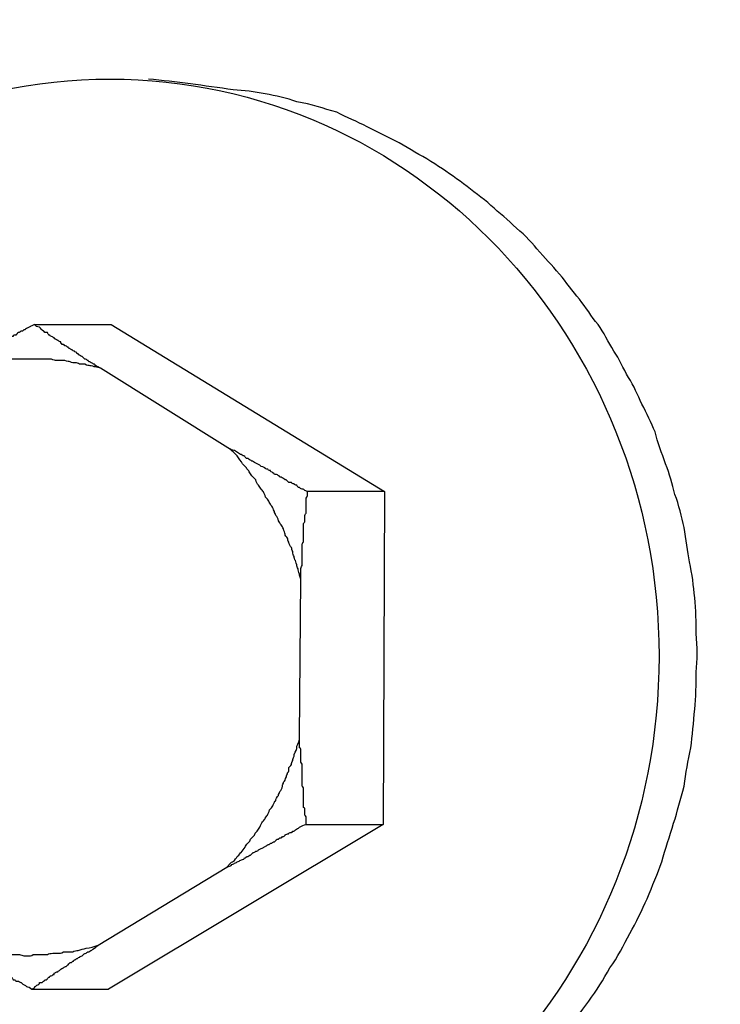
# Model space of a CAD drawing. Units: inches. Extents: x 112.2 to 187.4, y 56.6 to 153.3.
# Drawn here: x 137.1 to 137.2, y 109.1 to 109.2 of the extents above; entities that cross this region are included whole.
import ezdxf

# ---------------------------------------------------------------- set-up
doc = ezdxf.new("R2010")
doc.units = ezdxf.units.IN
doc.header["$MEASUREMENT"] = 0
doc.layers.add('Ebene 1', color=7, linetype='Continuous')

# ---------------------------------------------------------------- blocks, each defined once
blk = doc.blocks.new('block 2')
at = {"layer": 'Ebene 1', "color": 179, "lineweight": 25, "true_color": 0x1a171b}
for points in [[(137.13719, 109.18765), (137.13719, 109.18765)], [(137.13719, 109.18765), (137.13719, 109.18765)], [(137.13719, 109.18765), (137.13719, 109.18765)], [(137.13719, 109.18765), (137.13719, 109.18765)], [(137.13719, 109.18765), (137.13719, 109.18765)], [(137.13719, 109.18765), (137.13719, 109.18765)], [(137.13719, 109.18765), (137.13719, 109.18765)], [(137.13719, 109.18765), (137.13719, 109.18765)], [(137.13719, 109.18765), (137.13719, 109.18765)], [(137.13719, 109.18765), (137.13719, 109.18765)], [(137.13719, 109.18765), (137.13719, 109.18765)], [(137.13719, 109.18765), (137.13719, 109.18765)], [(137.13719, 109.18765), (137.13719, 109.18765)], [(137.13719, 109.18765), (137.13719, 109.18765)], [(137.13719, 109.18765), (137.13719, 109.18765)], [(137.13719, 109.18765), (137.13719, 109.18765)], [(137.13719, 109.18765), (137.13719, 109.18765)], [(137.13719, 109.18765), (137.13719, 109.18765)], [(137.13719, 109.18765), (137.13719, 109.18765)], [(137.13719, 109.18765), (137.13719, 109.18765)], [(137.13719, 109.18765), (137.13719, 109.18765)], [(137.12238, 109.15578), (137.12238, 109.15578)], [(137.12238, 109.15578), (137.13237, 109.15578)], [(137.12238, 109.15578), (137.13237, 109.15578)], [(137.12238, 109.15578), (137.13237, 109.15578)], [(137.12238, 109.15578), (137.13237, 109.15578)], [(137.12238, 109.15578), (137.13237, 109.15578)], [(137.12238, 109.15578), (137.13237, 109.15578)], [(137.12238, 109.15578), (137.13237, 109.15578)], [(137.12238, 109.15578), (137.13237, 109.15578)], [(137.12238, 109.15578), (137.13237, 109.15578)], [(137.12238, 109.15578), (137.13237, 109.15578)], [(137.12238, 109.15578), (137.13237, 109.15578)], [(137.12238, 109.15578), (137.13237, 109.15578)], [(137.12238, 109.15578), (137.13237, 109.15578)], [(137.12238, 109.15578), (137.13237, 109.15578)], [(137.12238, 109.15578), (137.13237, 109.15578)], [(137.12238, 109.15578), (137.13237, 109.15578)], [(137.12238, 109.15578), (137.13237, 109.15578)], [(137.12238, 109.15578), (137.13237, 109.15578)], [(137.12238, 109.15578), (137.13237, 109.15578)], [(137.12238, 109.15578), (137.13237, 109.15578)], [(137.12238, 109.15578), (137.13237, 109.15578)], [(137.13237, 109.15578), (137.13237, 109.15578)], [(137.13237, 109.15578), (137.13237, 109.15578)], [(137.13237, 109.15578), (137.16785, 109.13408)], [(137.13237, 109.15578), (137.16785, 109.13408)], [(137.13237, 109.15578), (137.16785, 109.13408)], [(137.13237, 109.15578), (137.16785, 109.13408)], [(137.13237, 109.15578), (137.16785, 109.13408)], [(137.13237, 109.15578), (137.16785, 109.13408)], [(137.13237, 109.15578), (137.16785, 109.13408)], [(137.13237, 109.15578), (137.16785, 109.13408)], [(137.13237, 109.15578), (137.16785, 109.13408)], [(137.13237, 109.15578), (137.16785, 109.13408)], [(137.13237, 109.15578), (137.16785, 109.13408)], [(137.13237, 109.15578), (137.16785, 109.13408)], [(137.13237, 109.15578), (137.16785, 109.13408)], [(137.13237, 109.15578), (137.16785, 109.13408)], [(137.13237, 109.15578), (137.16785, 109.13408)], [(137.13237, 109.15578), (137.16785, 109.13408)], [(137.13237, 109.15578), (137.16785, 109.13408)], [(137.13237, 109.15578), (137.16785, 109.13408)], [(137.13237, 109.15578), (137.16785, 109.13408)], [(137.13237, 109.15578), (137.16785, 109.13408)], [(137.13237, 109.15578), (137.16785, 109.13408)], [(137.13099, 109.1501), (137.13099, 109.1501)], [(137.14753, 109.13976), (137.13099, 109.1501)], [(137.14753, 109.13976), (137.13099, 109.1501)], [(137.14753, 109.13976), (137.13099, 109.1501)], [(137.14753, 109.13976), (137.13099, 109.1501)], [(137.14753, 109.13976), (137.13099, 109.1501)], [(137.14753, 109.13976), (137.13099, 109.1501)], [(137.14753, 109.13976), (137.13099, 109.1501)], [(137.14753, 109.13976), (137.13099, 109.1501)], [(137.14753, 109.13976), (137.13099, 109.1501)], [(137.14753, 109.13976), (137.13099, 109.1501)], [(137.14753, 109.13976), (137.13099, 109.1501)], [(137.14753, 109.13976), (137.13099, 109.1501)], [(137.14753, 109.13976), (137.13099, 109.1501)], [(137.14753, 109.13976), (137.13099, 109.1501)], [(137.14753, 109.13976), (137.13099, 109.1501)], [(137.14753, 109.13976), (137.13099, 109.1501)], [(137.14753, 109.13976), (137.13099, 109.1501)], [(137.14753, 109.13976), (137.13099, 109.1501)], [(137.14753, 109.13976), (137.13099, 109.1501)], [(137.14753, 109.13976), (137.13099, 109.1501)], [(137.14753, 109.13976), (137.13099, 109.1501)], [(137.14753, 109.13976), (137.14753, 109.13976)], [(137.15786, 109.13408), (137.15786, 109.13408)], [(137.16785, 109.13408), (137.15786, 109.13408)], [(137.16785, 109.13408), (137.15786, 109.13408)], [(137.16785, 109.13408), (137.15786, 109.13408)], [(137.16785, 109.13408), (137.15786, 109.13408)], [(137.16785, 109.13408), (137.15786, 109.13408)], [(137.16785, 109.13408), (137.15786, 109.13408)], [(137.16785, 109.13408), (137.15786, 109.13408)], [(137.16785, 109.13408), (137.15786, 109.13408)], [(137.16785, 109.13408), (137.15786, 109.13408)], [(137.16785, 109.13408), (137.15786, 109.13408)], [(137.16785, 109.13408), (137.15786, 109.13408)], [(137.16785, 109.13408), (137.15786, 109.13408)], [(137.16785, 109.13408), (137.15786, 109.13408)], [(137.16785, 109.13408), (137.15786, 109.13408)], [(137.16785, 109.13408), (137.15786, 109.13408)], [(137.16785, 109.13408), (137.15786, 109.13408)], [(137.16785, 109.13408), (137.15786, 109.13408)], [(137.16785, 109.13408), (137.15786, 109.13408)], [(137.16785, 109.13408), (137.15786, 109.13408)], [(137.16785, 109.13408), (137.15786, 109.13408)], [(137.16785, 109.13408), (137.15786, 109.13408)], [(137.16785, 109.13408), (137.16768, 109.09084)], [(137.16785, 109.13408), (137.16768, 109.09084)], [(137.16785, 109.13408), (137.16768, 109.09084)], [(137.16785, 109.13408), (137.16768, 109.09084)], [(137.16785, 109.13408), (137.16768, 109.09084)], [(137.16785, 109.13408), (137.16768, 109.09084)], [(137.16785, 109.13408), (137.16768, 109.09084)], [(137.16785, 109.13408), (137.16768, 109.09084)], [(137.16785, 109.13408), (137.16768, 109.09084)], [(137.16785, 109.13408), (137.16768, 109.09084)], [(137.16785, 109.13408), (137.16768, 109.09084)], [(137.16785, 109.13408), (137.16768, 109.09084)], [(137.16785, 109.13408), (137.16768, 109.09084)], [(137.16785, 109.13408), (137.16768, 109.09084)], [(137.16785, 109.13408), (137.16768, 109.09084)], [(137.16785, 109.13408), (137.16768, 109.09084)], [(137.16785, 109.13408), (137.16768, 109.09084)], [(137.16785, 109.13408), (137.16768, 109.09084)], [(137.16785, 109.13408), (137.16768, 109.09084)], [(137.16785, 109.13408), (137.16768, 109.09084)], [(137.16785, 109.13408), (137.16768, 109.09084)], [(137.16785, 109.13408), (137.16785, 109.13408)], [(137.16785, 109.13408), (137.16785, 109.13408)], [(137.16785, 109.13408), (137.16785, 109.13408)], [(137.15683, 109.10221), (137.157, 109.12271)], [(137.15683, 109.10221), (137.157, 109.12271)], [(137.15683, 109.10221), (137.157, 109.12271)], [(137.15683, 109.10221), (137.157, 109.12271)], [(137.15683, 109.10221), (137.157, 109.12271)], [(137.15683, 109.10221), (137.157, 109.12271)], [(137.15683, 109.10221), (137.157, 109.12271)], [(137.15683, 109.10221), (137.157, 109.12271)], [(137.15683, 109.10221), (137.157, 109.12271)], [(137.15683, 109.10221), (137.157, 109.12271)], [(137.15683, 109.10221), (137.157, 109.12271)], [(137.15683, 109.10221), (137.157, 109.12271)], [(137.15683, 109.10221), (137.157, 109.12271)], [(137.15683, 109.10221), (137.157, 109.12271)], [(137.15683, 109.10221), (137.157, 109.12271)], [(137.15683, 109.10221), (137.157, 109.12271)], [(137.15683, 109.10221), (137.157, 109.12271)], [(137.15683, 109.10221), (137.157, 109.12271)], [(137.15683, 109.10221), (137.157, 109.12271)], [(137.15683, 109.10221), (137.157, 109.12271)], [(137.15683, 109.10221), (137.157, 109.12271)], [(137.157, 109.12271), (137.157, 109.12271)], [(137.15683, 109.10221), (137.15683, 109.10221)], [(137.16768, 109.09084), (137.13203, 109.06948)], [(137.16768, 109.09084), (137.13203, 109.06948)], [(137.16768, 109.09084), (137.13203, 109.06948)], [(137.16768, 109.09084), (137.13203, 109.06948)], [(137.16768, 109.09084), (137.13203, 109.06948)], [(137.16768, 109.09084), (137.13203, 109.06948)], [(137.16768, 109.09084), (137.13203, 109.06948)], [(137.16768, 109.09084), (137.13203, 109.06948)], [(137.16768, 109.09084), (137.13203, 109.06948)], [(137.16768, 109.09084), (137.13203, 109.06948)], [(137.16768, 109.09084), (137.13203, 109.06948)], [(137.16768, 109.09084), (137.13203, 109.06948)], [(137.16768, 109.09084), (137.13203, 109.06948)], [(137.16768, 109.09084), (137.13203, 109.06948)], [(137.16768, 109.09084), (137.13203, 109.06948)], [(137.16768, 109.09084), (137.13203, 109.06948)], [(137.16768, 109.09084), (137.13203, 109.06948)], [(137.16768, 109.09084), (137.13203, 109.06948)], [(137.16768, 109.09084), (137.13203, 109.06948)], [(137.16768, 109.09084), (137.13203, 109.06948)], [(137.16768, 109.09084), (137.13203, 109.06948)], [(137.15769, 109.09084), (137.15769, 109.09084)], [(137.15769, 109.09084), (137.16768, 109.09084)], [(137.15769, 109.09084), (137.16768, 109.09084)], [(137.15769, 109.09084), (137.16768, 109.09084)], [(137.15769, 109.09084), (137.16768, 109.09084)], [(137.15769, 109.09084), (137.16768, 109.09084)], [(137.15769, 109.09084), (137.16768, 109.09084)], [(137.15769, 109.09084), (137.16768, 109.09084)], [(137.15769, 109.09084), (137.16768, 109.09084)], [(137.15769, 109.09084), (137.16768, 109.09084)], [(137.15769, 109.09084), (137.16768, 109.09084)], [(137.15769, 109.09084), (137.16768, 109.09084)], [(137.15769, 109.09084), (137.16768, 109.09084)], [(137.15769, 109.09084), (137.16768, 109.09084)], [(137.15769, 109.09084), (137.16768, 109.09084)], [(137.15769, 109.09084), (137.16768, 109.09084)], [(137.15769, 109.09084), (137.16768, 109.09084)], [(137.15769, 109.09084), (137.16768, 109.09084)], [(137.15769, 109.09084), (137.16768, 109.09084)], [(137.15769, 109.09084), (137.16768, 109.09084)], [(137.15769, 109.09084), (137.16768, 109.09084)], [(137.15769, 109.09084), (137.16768, 109.09084)], [(137.16768, 109.09084), (137.16768, 109.09084)], [(137.16768, 109.09084), (137.16768, 109.09084)], [(137.16768, 109.09084), (137.16768, 109.09084)], [(137.13065, 109.07517), (137.14736, 109.08533)], [(137.13065, 109.07517), (137.14736, 109.08533)], [(137.13065, 109.07517), (137.14736, 109.08533)], [(137.13065, 109.07517), (137.14736, 109.08533)], [(137.13065, 109.07517), (137.14736, 109.08533)], [(137.13065, 109.07517), (137.14736, 109.08533)], [(137.13065, 109.07517), (137.14736, 109.08533)], [(137.13065, 109.07517), (137.14736, 109.08533)], [(137.13065, 109.07517), (137.14736, 109.08533)], [(137.13065, 109.07517), (137.14736, 109.08533)], [(137.13065, 109.07517), (137.14736, 109.08533)], [(137.13065, 109.07517), (137.14736, 109.08533)], [(137.13065, 109.07517), (137.14736, 109.08533)], [(137.13065, 109.07517), (137.14736, 109.08533)], [(137.13065, 109.07517), (137.14736, 109.08533)], [(137.13065, 109.07517), (137.14736, 109.08533)], [(137.13065, 109.07517), (137.14736, 109.08533)], [(137.13065, 109.07517), (137.14736, 109.08533)], [(137.13065, 109.07517), (137.14736, 109.08533)], [(137.13065, 109.07517), (137.14736, 109.08533)], [(137.13065, 109.07517), (137.14736, 109.08533)], [(137.14736, 109.08533), (137.14736, 109.08533)], [(137.13065, 109.07517), (137.13065, 109.07517)], [(137.12204, 109.06948), (137.12204, 109.06948)], [(137.12204, 109.06948), (137.13203, 109.06948)], [(137.12204, 109.06948), (137.13203, 109.06948)], [(137.12204, 109.06948), (137.13203, 109.06948)], [(137.12204, 109.06948), (137.13203, 109.06948)], [(137.12204, 109.06948), (137.13203, 109.06948)], [(137.12204, 109.06948), (137.13203, 109.06948)], [(137.12204, 109.06948), (137.13203, 109.06948)], [(137.12204, 109.06948), (137.13203, 109.06948)], [(137.12204, 109.06948), (137.13203, 109.06948)], [(137.12204, 109.06948), (137.13203, 109.06948)], [(137.12204, 109.06948), (137.13203, 109.06948)], [(137.12204, 109.06948), (137.13203, 109.06948)], [(137.12204, 109.06948), (137.13203, 109.06948)], [(137.12204, 109.06948), (137.13203, 109.06948)], [(137.12204, 109.06948), (137.13203, 109.06948)], [(137.12204, 109.06948), (137.13203, 109.06948)], [(137.12204, 109.06948), (137.13203, 109.06948)], [(137.12204, 109.06948), (137.13203, 109.06948)], [(137.12204, 109.06948), (137.13203, 109.06948)], [(137.12204, 109.06948), (137.13203, 109.06948)], [(137.12204, 109.06948), (137.13203, 109.06948)], [(137.13203, 109.06948), (137.13203, 109.06948)], [(137.13203, 109.06948), (137.13203, 109.06948)]]:
    blk.add_lwpolyline(points, dxfattribs=at)
at = {"layer": 'Ebene 1', "color": 179, "lineweight": 35, "true_color": 0x1a171b}
blk.add_open_spline([(164.57014, 81.30873), (172.26959, 85.75394), (176.43884, 94.48002), (175.06012, 103.26295), (173.68104, 112.04587), (167.03856, 119.07421), (158.34727, 120.94628), (149.65598, 122.81834), (140.70907, 119.14759), (135.83667, 111.71118)], degree=3, knots=[0, 0, 0, 0, 1, 1, 1, 2, 2, 2, 3, 3, 3, 3], dxfattribs=at)
at = {"layer": 'Ebene 1', "color": 179, "lineweight": 25, "true_color": 0x1a171b}
for points, knots in [([(137.1322, 109.03762), (137.17164, 109.03762), (137.20351, 109.07121), (137.20351, 109.11272), (137.20351, 109.15406), (137.17164, 109.18765), (137.1322, 109.18765), (137.09275, 109.18765), (137.06088, 109.15406), (137.06088, 109.11272), (137.06088, 109.07121), (137.09275, 109.03762), (137.1322, 109.03762), (137.1322, 109.03762), (137.1322, 109.03762), (137.1322, 109.03762)], [0, 0, 0, 0, 1, 1, 1, 2, 2, 2, 3, 3, 3, 4, 4, 4, 5, 5, 5, 5]), ([(137.13719, 109.03762), (137.13719, 109.03762), (137.14098, 109.03779), (137.14098, 109.03779), (137.14219, 109.03779), (137.14357, 109.03779), (137.14477, 109.03813), (137.14615, 109.03831), (137.14736, 109.03831), (137.14873, 109.03865), (137.15011, 109.03882), (137.15149, 109.03917), (137.1527, 109.03951), (137.15407, 109.03968), (137.15545, 109.0402), (137.15683, 109.04054), (137.15821, 109.04089), (137.15959, 109.04141), (137.16096, 109.04192), (137.16234, 109.04244), (137.16355, 109.04296), (137.1651, 109.04347), (137.16648, 109.04416), (137.16768, 109.04485), (137.16906, 109.04554), (137.17044, 109.04623), (137.17182, 109.04709), (137.17302, 109.04795), (137.1744, 109.04864), (137.17578, 109.0495), (137.17698, 109.05054), (137.17836, 109.0514), (137.17957, 109.05243), (137.18077, 109.05329), (137.18215, 109.05433), (137.18336, 109.05553), (137.18456, 109.05656), (137.18577, 109.05777), (137.18698, 109.0588), (137.18801, 109.06001), (137.18921, 109.06139), (137.19025, 109.06259), (137.19128, 109.0638), (137.19249, 109.06518), (137.19335, 109.06656), (137.19438, 109.06793), (137.19542, 109.06931), (137.19628, 109.07069), (137.19714, 109.07224), (137.19817, 109.07362), (137.19886, 109.07517), (137.19972, 109.07672), (137.20058, 109.0781), (137.20127, 109.07982), (137.20196, 109.0812), (137.20265, 109.08292), (137.20334, 109.08447), (137.20386, 109.08602), (137.20437, 109.08774), (137.20489, 109.08929), (137.20541, 109.09102), (137.20592, 109.09257), (137.20627, 109.09412), (137.20678, 109.09584), (137.20696, 109.09756), (137.2073, 109.09911), (137.20765, 109.10083), (137.20782, 109.10238), (137.20799, 109.10411), (137.20816, 109.10583), (137.20833, 109.10738), (137.20833, 109.1091), (137.20833, 109.11065), (137.20851, 109.1122), (137.20851, 109.11393), (137.20833, 109.11565), (137.20833, 109.11703), (137.20833, 109.11875), (137.20816, 109.1203), (137.20799, 109.12185), (137.20782, 109.1234), (137.20747, 109.12495), (137.2073, 109.12633), (137.20696, 109.12788), (137.20678, 109.12943), (137.20644, 109.13081), (137.2061, 109.13236), (137.20558, 109.13373), (137.20523, 109.13511), (137.20489, 109.13632), (137.20437, 109.1377), (137.20386, 109.13907), (137.20334, 109.14045), (137.20299, 109.14183), (137.20248, 109.14304), (137.20196, 109.14424), (137.20127, 109.14545), (137.20076, 109.14665), (137.20024, 109.14786), (137.19955, 109.14889), (137.19886, 109.1501), (137.19834, 109.1513), (137.19765, 109.15234), (137.19697, 109.15354), (137.19628, 109.15475), (137.19559, 109.15578), (137.19473, 109.15682), (137.19404, 109.15802), (137.19318, 109.15906), (137.19231, 109.16009), (137.19145, 109.1613), (137.19059, 109.16233), (137.18956, 109.16353), (137.1887, 109.1644), (137.18766, 109.1656), (137.1868, 109.16664), (137.18577, 109.16767), (137.18456, 109.1687), (137.18353, 109.16974), (137.18232, 109.1706), (137.18129, 109.17163), (137.18008, 109.17249), (137.17888, 109.17353), (137.17767, 109.17439), (137.17647, 109.17525), (137.17526, 109.17611), (137.17388, 109.17697), (137.17251, 109.17783), (137.17113, 109.17852), (137.16975, 109.17938), (137.16837, 109.18007), (137.16699, 109.18076), (137.16562, 109.18145), (137.16424, 109.18214), (137.16303, 109.18266), (137.16165, 109.18334), (137.15993, 109.18386), (137.15838, 109.18438), (137.15649, 109.18472), (137.15373, 109.18558), (137.15097, 109.1861), (137.14822, 109.18627), (137.14443, 109.18679), (137.14081, 109.18731), (137.13719, 109.18765)], [0, 0, 0, 0, 1, 1, 1, 2, 2, 2, 3, 3, 3, 4, 4, 4, 5, 5, 5, 6, 6, 6, 7, 7, 7, 8, 8, 8, 9, 9, 9, 10, 10, 10, 11, 11, 11, 12, 12, 12, 13, 13, 13, 14, 14, 14, 15, 15, 15, 16, 16, 16, 17, 17, 17, 18, 18, 18, 19, 19, 19, 20, 20, 20, 21, 21, 21, 22, 22, 22, 23, 23, 23, 24, 24, 24, 25, 25, 25, 26, 26, 26, 27, 27, 27, 28, 28, 28, 29, 29, 29, 30, 30, 30, 31, 31, 31, 32, 32, 32, 33, 33, 33, 34, 34, 34, 35, 35, 35, 36, 36, 36, 37, 37, 37, 38, 38, 38, 39, 39, 39, 40, 40, 40, 41, 41, 41, 42, 42, 42, 43, 43, 43, 44, 44, 44, 45, 45, 45, 46, 46, 46, 47, 47, 47, 48, 48, 48, 48]), ([(137.12238, 109.15578), (137.12238, 109.15578), (137.12204, 109.15561), (137.12204, 109.15561), (137.12186, 109.15561), (137.12186, 109.15544), (137.12169, 109.15544), (137.12169, 109.15544), (137.12135, 109.15527), (137.12135, 109.15527), (137.12117, 109.15509), (137.12117, 109.15509), (137.121, 109.15509), (137.121, 109.15492), (137.12066, 109.15492), (137.12066, 109.15492), (137.12048, 109.15475), (137.12048, 109.15475), (137.12031, 109.15475), (137.12014, 109.15458), (137.12014, 109.15458), (137.11997, 109.15441), (137.1198, 109.15441), (137.11962, 109.15441), (137.11962, 109.15423), (137.11945, 109.15423), (137.11945, 109.15423), (137.11928, 109.15406), (137.11911, 109.15406), (137.11893, 109.15389), (137.11893, 109.15389), (137.11876, 109.15389), (137.11876, 109.15372), (137.11859, 109.15372), (137.11859, 109.15372), (137.11825, 109.15354), (137.11825, 109.15354), (137.11807, 109.15354), (137.11807, 109.15337), (137.1179, 109.15337), (137.1179, 109.1532), (137.11773, 109.1532), (137.11756, 109.1532), (137.11738, 109.15303), (137.11738, 109.15303), (137.11721, 109.15303), (137.11704, 109.15286), (137.11704, 109.15286), (137.11687, 109.15286), (137.1167, 109.15286), (137.11652, 109.15268), (137.11652, 109.15251), (137.11635, 109.15251), (137.11635, 109.15251), (137.11618, 109.15234), (137.11618, 109.15234), (137.11583, 109.15234), (137.11583, 109.15234), (137.11566, 109.15217), (137.11566, 109.15199), (137.11549, 109.15199), (137.11549, 109.15199), (137.11532, 109.15182), (137.11514, 109.15182), (137.11514, 109.15182), (137.11497, 109.15165), (137.1148, 109.15165), (137.1148, 109.15165), (137.11463, 109.15165), (137.11446, 109.15148), (137.11446, 109.1513), (137.11428, 109.1513), (137.11411, 109.1513), (137.11411, 109.15113), (137.11394, 109.15113), (137.11394, 109.15113), (137.11377, 109.15113), (137.11359, 109.15096), (137.11342, 109.15079), (137.11325, 109.15079), (137.11308, 109.15062), (137.11291, 109.15062), (137.11273, 109.15044), (137.11239, 109.15027), (137.11204, 109.1501)], [0, 0, 0, 0, 1, 1, 1, 2, 2, 2, 3, 3, 3, 4, 4, 4, 5, 5, 5, 6, 6, 6, 7, 7, 7, 8, 8, 8, 9, 9, 9, 10, 10, 10, 11, 11, 11, 12, 12, 12, 13, 13, 13, 14, 14, 14, 15, 15, 15, 16, 16, 16, 17, 17, 17, 18, 18, 18, 19, 19, 19, 20, 20, 20, 21, 21, 21, 22, 22, 22, 23, 23, 23, 24, 24, 24, 25, 25, 25, 26, 26, 26, 27, 27, 27, 28, 28, 28, 28]), ([(137.13099, 109.1501), (137.13099, 109.1501), (137.13065, 109.15027), (137.13065, 109.15027), (137.13048, 109.15027), (137.13048, 109.15044), (137.1303, 109.15044), (137.1303, 109.15044), (137.1303, 109.15062), (137.13013, 109.15062), (137.12996, 109.15062), (137.12996, 109.15079), (137.12979, 109.15079), (137.12979, 109.15079), (137.12961, 109.15096), (137.12944, 109.15096), (137.12944, 109.15113), (137.12927, 109.15113), (137.12927, 109.15113), (137.1291, 109.1513), (137.12893, 109.1513), (137.12893, 109.1513), (137.12875, 109.15148), (137.12875, 109.15148), (137.12858, 109.15165), (137.12858, 109.15165), (137.12841, 109.15165), (137.12824, 109.15182), (137.12824, 109.15182), (137.12806, 109.15182), (137.12806, 109.15199), (137.12789, 109.15199), (137.12789, 109.15199), (137.12789, 109.15217), (137.12772, 109.15217), (137.12755, 109.15234), (137.12755, 109.15234), (137.12737, 109.15234), (137.12737, 109.15251), (137.1272, 109.15251), (137.1272, 109.15251), (137.12703, 109.15268), (137.12686, 109.15268), (137.12686, 109.15286), (137.12669, 109.15286), (137.12669, 109.15286), (137.12651, 109.15303), (137.12634, 109.15303), (137.12634, 109.15303), (137.12617, 109.1532), (137.12617, 109.1532), (137.126, 109.1532), (137.12582, 109.15337), (137.12582, 109.15337), (137.12582, 109.15354), (137.12565, 109.15354), (137.12565, 109.15354), (137.12548, 109.15372), (137.12548, 109.15372), (137.12531, 109.15372), (137.12514, 109.15389), (137.12514, 109.15389), (137.12496, 109.15389), (137.12496, 109.15406), (137.12479, 109.15406), (137.12479, 109.15423), (137.12462, 109.15423), (137.12445, 109.15423), (137.12445, 109.15441), (137.12427, 109.15441), (137.12427, 109.15441), (137.1241, 109.15458), (137.1241, 109.15475), (137.1241, 109.15475), (137.12393, 109.15475), (137.12376, 109.15475), (137.12376, 109.15492), (137.12359, 109.15492), (137.12359, 109.15492), (137.12324, 109.15509), (137.12324, 109.15527), (137.12307, 109.15544), (137.12272, 109.15544), (137.12255, 109.15561), (137.12238, 109.15578)], [0, 0, 0, 0, 1, 1, 1, 2, 2, 2, 3, 3, 3, 4, 4, 4, 5, 5, 5, 6, 6, 6, 7, 7, 7, 8, 8, 8, 9, 9, 9, 10, 10, 10, 11, 11, 11, 12, 12, 12, 13, 13, 13, 14, 14, 14, 15, 15, 15, 16, 16, 16, 17, 17, 17, 18, 18, 18, 19, 19, 19, 20, 20, 20, 21, 21, 21, 22, 22, 22, 23, 23, 23, 24, 24, 24, 25, 25, 25, 26, 26, 26, 27, 27, 27, 28, 28, 28, 28]), ([(137.13099, 109.1501), (137.13099, 109.1501), (137.1303, 109.15027), (137.1303, 109.15027), (137.13013, 109.15027), (137.12979, 109.15044), (137.12961, 109.15044), (137.12944, 109.15044), (137.12927, 109.15044), (137.12893, 109.15062), (137.12875, 109.15062), (137.12858, 109.15062), (137.12824, 109.15062), (137.12806, 109.15079), (137.12789, 109.15079), (137.12772, 109.15079), (137.12755, 109.15079), (137.1272, 109.15079), (137.12703, 109.15096), (137.12686, 109.15096), (137.12669, 109.15096), (137.12634, 109.15113), (137.12617, 109.15113), (137.12582, 109.15113), (137.12565, 109.15113), (137.12548, 109.15113), (137.12531, 109.15113), (137.12514, 109.15113), (137.12496, 109.15113), (137.12462, 109.1513), (137.12445, 109.1513), (137.12427, 109.1513), (137.1241, 109.1513), (137.12376, 109.1513), (137.12359, 109.1513), (137.12324, 109.1513), (137.12307, 109.1513), (137.1229, 109.1513), (137.12272, 109.1513), (137.12255, 109.1513), (137.12238, 109.1513), (137.12204, 109.1513), (137.12186, 109.1513), (137.12169, 109.1513), (137.12135, 109.1513), (137.12117, 109.1513), (137.121, 109.1513), (137.12083, 109.1513), (137.12066, 109.1513), (137.12048, 109.1513), (137.12014, 109.1513), (137.11997, 109.1513), (137.11962, 109.1513), (137.11945, 109.1513), (137.11928, 109.1513), (137.11911, 109.1513), (137.11893, 109.1513), (137.11876, 109.1513), (137.11859, 109.1513), (137.11825, 109.1513), (137.11807, 109.15113), (137.1179, 109.15113), (137.11773, 109.15113), (137.11756, 109.15113), (137.11738, 109.15113), (137.11704, 109.15113), (137.11687, 109.15113), (137.11652, 109.15113), (137.11635, 109.15113), (137.11618, 109.15096), (137.11601, 109.15096), (137.11583, 109.15096), (137.11566, 109.15079), (137.11549, 109.15079), (137.11532, 109.15079), (137.11514, 109.15079), (137.11497, 109.15079), (137.1148, 109.15079), (137.11446, 109.15062), (137.11411, 109.15062), (137.11377, 109.15062), (137.11342, 109.15044), (137.11308, 109.15044), (137.11256, 109.15027), (137.11204, 109.1501)], [0, 0, 0, 0, 1, 1, 1, 2, 2, 2, 3, 3, 3, 4, 4, 4, 5, 5, 5, 6, 6, 6, 7, 7, 7, 8, 8, 8, 9, 9, 9, 10, 10, 10, 11, 11, 11, 12, 12, 12, 13, 13, 13, 14, 14, 14, 15, 15, 15, 16, 16, 16, 17, 17, 17, 18, 18, 18, 19, 19, 19, 20, 20, 20, 21, 21, 21, 22, 22, 22, 23, 23, 23, 24, 24, 24, 25, 25, 25, 26, 26, 26, 27, 27, 27, 28, 28, 28, 28]), ([(137.15786, 109.13408), (137.15786, 109.13408), (137.15752, 109.13425), (137.15752, 109.13425), (137.15735, 109.13442), (137.15717, 109.13442), (137.15717, 109.13442), (137.157, 109.13442), (137.15683, 109.1346), (137.15683, 109.1346), (137.15666, 109.1346), (137.15649, 109.13477), (137.15649, 109.13494), (137.15631, 109.13494), (137.15614, 109.13494), (137.15614, 109.13511), (137.15597, 109.13511), (137.1558, 109.13511), (137.1558, 109.13529), (137.15562, 109.13529), (137.15545, 109.13529), (137.15545, 109.13529), (137.15528, 109.13546), (137.15511, 109.13563), (137.15494, 109.13563), (137.15494, 109.13563), (137.15476, 109.1358), (137.15476, 109.1358), (137.15459, 109.1358), (137.15459, 109.13597), (137.15425, 109.13597), (137.15425, 109.13615), (137.15407, 109.13615), (137.15407, 109.13615), (137.1539, 109.13632), (137.15373, 109.13632), (137.15356, 109.13632), (137.15356, 109.13649), (137.15339, 109.13649), (137.15339, 109.13649), (137.15321, 109.13666), (137.15304, 109.13666), (137.15304, 109.13684), (137.15287, 109.13684), (137.1527, 109.13684), (137.1527, 109.13701), (137.15252, 109.13701), (137.15235, 109.13701), (137.15235, 109.13718), (137.15218, 109.13718), (137.15218, 109.13735), (137.15184, 109.13735), (137.15184, 109.13735), (137.15166, 109.13752), (137.15166, 109.13752), (137.15149, 109.13752), (137.15149, 109.1377), (137.15132, 109.1377), (137.15115, 109.1377), (137.15115, 109.13787), (137.15097, 109.13787), (137.1508, 109.13804), (137.15063, 109.13804), (137.15063, 109.13804), (137.15046, 109.13821), (137.15046, 109.13821), (137.15028, 109.13821), (137.15028, 109.13839), (137.14994, 109.13839), (137.14994, 109.13839), (137.14977, 109.13856), (137.14977, 109.13856), (137.1496, 109.13873), (137.1496, 109.13873), (137.14942, 109.13873), (137.14925, 109.1389), (137.14925, 109.1389), (137.14908, 109.1389), (137.14891, 109.13907), (137.14873, 109.13925), (137.14856, 109.13925), (137.14839, 109.13942), (137.14805, 109.13942), (137.14787, 109.13959), (137.14753, 109.13976)], [0, 0, 0, 0, 1, 1, 1, 2, 2, 2, 3, 3, 3, 4, 4, 4, 5, 5, 5, 6, 6, 6, 7, 7, 7, 8, 8, 8, 9, 9, 9, 10, 10, 10, 11, 11, 11, 12, 12, 12, 13, 13, 13, 14, 14, 14, 15, 15, 15, 16, 16, 16, 17, 17, 17, 18, 18, 18, 19, 19, 19, 20, 20, 20, 21, 21, 21, 22, 22, 22, 23, 23, 23, 24, 24, 24, 25, 25, 25, 26, 26, 26, 27, 27, 27, 28, 28, 28, 28]), ([(137.157, 109.12271), (137.157, 109.12271), (137.15683, 109.12323), (137.15683, 109.12323), (137.15683, 109.1234), (137.15666, 109.12374), (137.15666, 109.12392), (137.15666, 109.12409), (137.15649, 109.12426), (137.15649, 109.12443), (137.15649, 109.12461), (137.15631, 109.12495), (137.15631, 109.12512), (137.15614, 109.12529), (137.15614, 109.12547), (137.15614, 109.12564), (137.15597, 109.12581), (137.15597, 109.12598), (137.15597, 109.12633), (137.1558, 109.1265), (137.1558, 109.12667), (137.1558, 109.12684), (137.15562, 109.12702), (137.15545, 109.12719), (137.15545, 109.12753), (137.15528, 109.12771), (137.15528, 109.12788), (137.15528, 109.12805), (137.15511, 109.12822), (137.15494, 109.12839), (137.15494, 109.12857), (137.15494, 109.12874), (137.15476, 109.12891), (137.15476, 109.12926), (137.15459, 109.12943), (137.15459, 109.1296), (137.15442, 109.12977), (137.15425, 109.12995), (137.15425, 109.13012), (137.15407, 109.13029), (137.15407, 109.13063), (137.1539, 109.13081), (137.15373, 109.13098), (137.15373, 109.13115), (137.15356, 109.13132), (137.15356, 109.1315), (137.15339, 109.13184), (137.15339, 109.13201), (137.15321, 109.13218), (137.15304, 109.13236), (137.15304, 109.13253), (137.15287, 109.1327), (137.15287, 109.13287), (137.1527, 109.13305), (137.15252, 109.13322), (137.15235, 109.13339), (137.15235, 109.13373), (137.15218, 109.13391), (137.15218, 109.13408), (137.15201, 109.13425), (137.15184, 109.13442), (137.15166, 109.1346), (137.15166, 109.13477), (137.15149, 109.13494), (137.15132, 109.13511), (137.15115, 109.13529), (137.15115, 109.13563), (137.15097, 109.1358), (137.1508, 109.13597), (137.15063, 109.13615), (137.15046, 109.13632), (137.15046, 109.13649), (137.15028, 109.13666), (137.15028, 109.13684), (137.14994, 109.13701), (137.14994, 109.13718), (137.14977, 109.13735), (137.1496, 109.13752), (137.14942, 109.1377), (137.14925, 109.13804), (137.14891, 109.13839), (137.14873, 109.13873), (137.14839, 109.13907), (137.14805, 109.13942), (137.14753, 109.13976)], [0, 0, 0, 0, 1, 1, 1, 2, 2, 2, 3, 3, 3, 4, 4, 4, 5, 5, 5, 6, 6, 6, 7, 7, 7, 8, 8, 8, 9, 9, 9, 10, 10, 10, 11, 11, 11, 12, 12, 12, 13, 13, 13, 14, 14, 14, 15, 15, 15, 16, 16, 16, 17, 17, 17, 18, 18, 18, 19, 19, 19, 20, 20, 20, 21, 21, 21, 22, 22, 22, 23, 23, 23, 24, 24, 24, 25, 25, 25, 26, 26, 26, 27, 27, 27, 28, 28, 28, 28]), ([(137.157, 109.12271), (137.157, 109.12271), (137.157, 109.12305), (137.157, 109.12305), (137.157, 109.12323), (137.157, 109.12323), (137.157, 109.1234), (137.157, 109.12357), (137.157, 109.12374), (137.157, 109.12374), (137.157, 109.12392), (137.157, 109.12409), (137.157, 109.12409), (137.157, 109.12426), (137.15717, 109.12443), (137.15717, 109.12461), (137.15717, 109.12461), (137.15717, 109.12478), (137.15717, 109.12495), (137.15717, 109.12512), (137.15717, 109.12512), (137.15717, 109.12529), (137.15717, 109.12547), (137.15717, 109.12564), (137.15717, 109.12564), (137.15717, 109.12581), (137.15717, 109.12581), (137.15717, 109.12598), (137.15717, 109.12616), (137.15717, 109.12633), (137.15717, 109.12633), (137.15717, 109.1265), (137.15717, 109.12667), (137.15717, 109.12684), (137.15717, 109.12702), (137.15717, 109.12702), (137.15717, 109.12719), (137.15717, 109.12719), (137.15717, 109.12753), (137.15735, 109.12753), (137.15735, 109.12771), (137.15735, 109.12771), (137.15735, 109.12805), (137.15735, 109.12805), (137.15735, 109.12822), (137.15735, 109.12822), (137.15735, 109.12839), (137.15735, 109.12857), (137.15735, 109.12874), (137.15735, 109.12891), (137.15735, 109.12891), (137.15735, 109.12908), (137.15735, 109.12926), (137.15735, 109.12943), (137.15735, 109.12943), (137.15735, 109.1296), (137.15735, 109.1296), (137.15735, 109.12995), (137.15735, 109.12995), (137.15752, 109.13012), (137.15752, 109.13029), (137.15752, 109.13029), (137.15752, 109.13046), (137.15752, 109.13063), (137.15752, 109.13081), (137.15752, 109.13081), (137.15752, 109.13098), (137.15752, 109.13115), (137.15769, 109.13132), (137.15769, 109.13132), (137.15769, 109.1315), (137.15769, 109.13167), (137.15769, 109.13184), (137.15769, 109.13184), (137.15769, 109.13201), (137.15769, 109.13201), (137.15769, 109.13236), (137.15769, 109.13236), (137.15769, 109.13253), (137.15769, 109.1327), (137.15769, 109.13305), (137.15769, 109.13322), (137.15786, 109.13339), (137.15786, 109.13373), (137.15786, 109.13408)], [0, 0, 0, 0, 1, 1, 1, 2, 2, 2, 3, 3, 3, 4, 4, 4, 5, 5, 5, 6, 6, 6, 7, 7, 7, 8, 8, 8, 9, 9, 9, 10, 10, 10, 11, 11, 11, 12, 12, 12, 13, 13, 13, 14, 14, 14, 15, 15, 15, 16, 16, 16, 17, 17, 17, 18, 18, 18, 19, 19, 19, 20, 20, 20, 21, 21, 21, 22, 22, 22, 23, 23, 23, 24, 24, 24, 25, 25, 25, 26, 26, 26, 27, 27, 27, 28, 28, 28, 28]), ([(137.14736, 109.08533), (137.14736, 109.08533), (137.14787, 109.08585), (137.14787, 109.08585), (137.14805, 109.08602), (137.14822, 109.08602), (137.14839, 109.08619), (137.14856, 109.08654), (137.14873, 109.08654), (137.14873, 109.08671), (137.14908, 109.08688), (137.14908, 109.08723), (137.14925, 109.08723), (137.14942, 109.0874), (137.1496, 109.08774), (137.14977, 109.08792), (137.14977, 109.08809), (137.14994, 109.08826), (137.15011, 109.08843), (137.15028, 109.0886), (137.15046, 109.08878), (137.15046, 109.08895), (137.15063, 109.08912), (137.1508, 109.08929), (137.15097, 109.08947), (137.15097, 109.08964), (137.15115, 109.08981), (137.15132, 109.08998), (137.15149, 109.09015), (137.15149, 109.09033), (137.15166, 109.0905), (137.15184, 109.09084), (137.15184, 109.09102), (137.15201, 109.09119), (137.15218, 109.09136), (137.15235, 109.09153), (137.15235, 109.0917), (137.15252, 109.09188), (137.1527, 109.09205), (137.1527, 109.09222), (137.15287, 109.09239), (137.15287, 109.09274), (137.15304, 109.09291), (137.15321, 109.09308), (137.15339, 109.09325), (137.15339, 109.09343), (137.15356, 109.0936), (137.15356, 109.09394), (137.15373, 109.09394), (137.15373, 109.09412), (137.1539, 109.09446), (137.15407, 109.09463), (137.15407, 109.09481), (137.15425, 109.09498), (137.15425, 109.09515), (137.15442, 109.09532), (137.15459, 109.09549), (137.15459, 109.09584), (137.15459, 109.09601), (137.15476, 109.09618), (137.15476, 109.09636), (137.15494, 109.09653), (137.15494, 109.0967), (137.15511, 109.09704), (137.15511, 109.09722), (137.15528, 109.09739), (137.15528, 109.09756), (137.15545, 109.09773), (137.15545, 109.09791), (137.15545, 109.09825), (137.15562, 109.09842), (137.1558, 109.09859), (137.1558, 109.09877), (137.1558, 109.09894), (137.15597, 109.09911), (137.15597, 109.09928), (137.15597, 109.09946), (137.15614, 109.09963), (137.15614, 109.09997), (137.15631, 109.10032), (137.15649, 109.10066), (137.15649, 109.10101), (137.15666, 109.10135), (137.15683, 109.10187), (137.15683, 109.10221)], [0, 0, 0, 0, 1, 1, 1, 2, 2, 2, 3, 3, 3, 4, 4, 4, 5, 5, 5, 6, 6, 6, 7, 7, 7, 8, 8, 8, 9, 9, 9, 10, 10, 10, 11, 11, 11, 12, 12, 12, 13, 13, 13, 14, 14, 14, 15, 15, 15, 16, 16, 16, 17, 17, 17, 18, 18, 18, 19, 19, 19, 20, 20, 20, 21, 21, 21, 22, 22, 22, 23, 23, 23, 24, 24, 24, 25, 25, 25, 26, 26, 26, 27, 27, 27, 28, 28, 28, 28]), ([(137.15769, 109.09084), (137.15769, 109.09084), (137.15769, 109.09136), (137.15769, 109.09136), (137.15769, 109.09153), (137.15769, 109.09153), (137.15769, 109.0917), (137.15769, 109.0917), (137.15769, 109.09205), (137.15752, 109.09205), (137.15752, 109.09222), (137.15752, 109.09239), (137.15752, 109.09239), (137.15752, 109.09257), (137.15752, 109.09274), (137.15752, 109.09291), (137.15752, 109.09291), (137.15752, 109.09308), (137.15735, 109.09308), (137.15735, 109.09343), (137.15735, 109.09343), (137.15735, 109.0936), (137.15735, 109.09377), (137.15735, 109.09394), (137.15735, 109.09394), (137.15735, 109.09412), (137.15735, 109.09429), (137.15735, 109.09446), (137.15735, 109.09446), (137.15735, 109.09463), (137.15735, 109.09481), (137.15735, 109.09481), (137.15735, 109.09498), (137.15735, 109.09515), (137.15735, 109.09532), (137.15735, 109.09532), (137.15735, 109.09549), (137.15735, 109.09567), (137.15717, 109.09584), (137.15717, 109.09584), (137.15717, 109.09601), (137.15717, 109.09618), (137.15717, 109.09618), (137.15717, 109.09636), (137.15717, 109.09653), (137.15717, 109.0967), (137.15717, 109.0967), (137.15717, 109.09687), (137.15717, 109.09704), (137.15717, 109.09722), (137.15717, 109.09722), (137.15717, 109.09756), (137.15717, 109.09756), (137.15717, 109.09773), (137.15717, 109.09773), (137.15717, 109.09791), (137.15717, 109.09808), (137.15717, 109.09825), (137.15717, 109.09825), (137.15717, 109.09842), (137.15717, 109.09859), (137.15717, 109.09859), (137.15717, 109.09877), (137.157, 109.09894), (137.157, 109.09911), (137.157, 109.09911), (137.157, 109.09928), (137.157, 109.09946), (137.157, 109.09963), (137.157, 109.09963), (137.157, 109.0998), (137.157, 109.09997), (137.157, 109.10015), (137.157, 109.10015), (137.157, 109.10032), (137.157, 109.10032), (137.157, 109.10066), (137.157, 109.10066), (137.15683, 109.10083), (137.15683, 109.10101), (137.15683, 109.10135), (137.15683, 109.10152), (137.15683, 109.1017), (137.15683, 109.10204), (137.15683, 109.10221)], [0, 0, 0, 0, 1, 1, 1, 2, 2, 2, 3, 3, 3, 4, 4, 4, 5, 5, 5, 6, 6, 6, 7, 7, 7, 8, 8, 8, 9, 9, 9, 10, 10, 10, 11, 11, 11, 12, 12, 12, 13, 13, 13, 14, 14, 14, 15, 15, 15, 16, 16, 16, 17, 17, 17, 18, 18, 18, 19, 19, 19, 20, 20, 20, 21, 21, 21, 22, 22, 22, 23, 23, 23, 24, 24, 24, 25, 25, 25, 26, 26, 26, 27, 27, 27, 28, 28, 28, 28]), ([(137.14736, 109.08533), (137.14736, 109.08533), (137.14787, 109.0855), (137.14787, 109.0855), (137.14787, 109.0855), (137.14805, 109.0855), (137.14805, 109.08568), (137.14822, 109.08568), (137.14839, 109.08585), (137.14839, 109.08585), (137.14856, 109.08585), (137.14873, 109.08602), (137.14873, 109.08602), (137.14891, 109.08602), (137.14908, 109.08619), (137.14908, 109.08619), (137.14925, 109.08619), (137.14925, 109.08636), (137.1496, 109.08636), (137.1496, 109.08654), (137.14977, 109.08654), (137.14977, 109.08654), (137.14994, 109.08671), (137.14994, 109.08671), (137.15011, 109.08671), (137.15028, 109.08688), (137.15046, 109.08688), (137.15046, 109.08688), (137.15063, 109.08705), (137.15063, 109.08705), (137.1508, 109.08723), (137.15097, 109.08723), (137.15097, 109.08723), (137.15115, 109.0874), (137.15132, 109.0874), (137.15149, 109.0874), (137.15149, 109.08757), (137.15166, 109.08757), (137.15166, 109.08774), (137.15184, 109.08774), (137.15201, 109.08774), (137.15218, 109.08792), (137.15218, 109.08792), (137.15235, 109.08792), (137.15235, 109.08809), (137.15252, 109.08809), (137.1527, 109.08826), (137.1527, 109.08826), (137.15287, 109.08826), (137.15304, 109.08843), (137.15304, 109.08843), (137.15321, 109.08843), (137.15339, 109.0886), (137.15339, 109.0886), (137.15356, 109.0886), (137.15373, 109.08878), (137.15373, 109.08878), (137.1539, 109.08895), (137.15407, 109.08895), (137.15407, 109.08895), (137.15425, 109.08912), (137.15425, 109.08912), (137.15459, 109.08912), (137.15459, 109.08929), (137.15476, 109.08929), (137.15476, 109.08929), (137.15494, 109.08947), (137.15494, 109.08947), (137.15511, 109.08964), (137.15528, 109.08964), (137.15545, 109.08964), (137.15545, 109.08981), (137.15562, 109.08981), (137.1558, 109.08981), (137.1558, 109.08981), (137.15597, 109.08998), (137.15597, 109.08998), (137.15614, 109.08998), (137.15631, 109.09015), (137.15649, 109.09033), (137.15666, 109.09033), (137.15683, 109.0905), (137.15717, 109.09067), (137.15735, 109.09084), (137.15769, 109.09084)], [0, 0, 0, 0, 1, 1, 1, 2, 2, 2, 3, 3, 3, 4, 4, 4, 5, 5, 5, 6, 6, 6, 7, 7, 7, 8, 8, 8, 9, 9, 9, 10, 10, 10, 11, 11, 11, 12, 12, 12, 13, 13, 13, 14, 14, 14, 15, 15, 15, 16, 16, 16, 17, 17, 17, 18, 18, 18, 19, 19, 19, 20, 20, 20, 21, 21, 21, 22, 22, 22, 23, 23, 23, 24, 24, 24, 25, 25, 25, 26, 26, 26, 27, 27, 27, 28, 28, 28, 28]), ([(137.11187, 109.07534), (137.11187, 109.07534), (137.11239, 109.075), (137.11239, 109.075), (137.11256, 109.075), (137.11273, 109.075), (137.11308, 109.075), (137.11325, 109.07482), (137.11342, 109.07482), (137.11359, 109.07482), (137.11377, 109.07482), (137.11394, 109.07465), (137.11411, 109.07465), (137.11428, 109.07465), (137.11446, 109.07448), (137.1148, 109.07448), (137.11497, 109.07448), (137.11514, 109.07448), (137.11532, 109.07448), (137.11549, 109.07431), (137.11566, 109.07431), (137.11583, 109.07431), (137.11618, 109.07431), (137.11635, 109.07431), (137.11652, 109.07431), (137.1167, 109.07431), (137.11687, 109.07413), (137.11704, 109.07413), (137.11738, 109.07413), (137.11756, 109.07413), (137.1179, 109.07413), (137.11807, 109.07413), (137.11825, 109.07413), (137.11842, 109.07413), (137.11859, 109.07413), (137.11876, 109.07396), (137.11893, 109.07396), (137.11928, 109.07396), (137.11945, 109.07396), (137.11962, 109.07396), (137.1198, 109.07396), (137.11997, 109.07396), (137.12031, 109.07396), (137.12048, 109.07396), (137.12066, 109.07396), (137.121, 109.07379), (137.12117, 109.07379), (137.12135, 109.07379), (137.12152, 109.07379), (137.12169, 109.07379), (137.12204, 109.07379), (137.12221, 109.07396), (137.12238, 109.07396), (137.12255, 109.07396), (137.12272, 109.07396), (137.12307, 109.07396), (137.12324, 109.07396), (137.12359, 109.07396), (137.12376, 109.07396), (137.12393, 109.07396), (137.1241, 109.07396), (137.12427, 109.07413), (137.12445, 109.07413), (137.12479, 109.07413), (137.12496, 109.07413), (137.12514, 109.07413), (137.12548, 109.07413), (137.12565, 109.07413), (137.12582, 109.07413), (137.12617, 109.07431), (137.12634, 109.07431), (137.12651, 109.07431), (137.12669, 109.07431), (137.12686, 109.07431), (137.1272, 109.07431), (137.12737, 109.07431), (137.12755, 109.07448), (137.12789, 109.07448), (137.12806, 109.07448), (137.12841, 109.07465), (137.12875, 109.07465), (137.1291, 109.07482), (137.12961, 109.07482), (137.13013, 109.075), (137.13065, 109.07517)], [0, 0, 0, 0, 1, 1, 1, 2, 2, 2, 3, 3, 3, 4, 4, 4, 5, 5, 5, 6, 6, 6, 7, 7, 7, 8, 8, 8, 9, 9, 9, 10, 10, 10, 11, 11, 11, 12, 12, 12, 13, 13, 13, 14, 14, 14, 15, 15, 15, 16, 16, 16, 17, 17, 17, 18, 18, 18, 19, 19, 19, 20, 20, 20, 21, 21, 21, 22, 22, 22, 23, 23, 23, 24, 24, 24, 25, 25, 25, 26, 26, 26, 27, 27, 27, 28, 28, 28, 28]), ([(137.11187, 109.07534), (137.11187, 109.07534), (137.11222, 109.075), (137.11222, 109.075), (137.11239, 109.075), (137.11239, 109.07482), (137.11256, 109.07482), (137.11256, 109.07482), (137.11273, 109.07465), (137.11291, 109.07465), (137.11308, 109.07448), (137.11308, 109.07448), (137.11325, 109.07448), (137.11325, 109.07431), (137.11342, 109.07431), (137.11359, 109.07431), (137.11377, 109.07413), (137.11377, 109.07413), (137.11394, 109.07413), (137.11394, 109.07396), (137.11411, 109.07379), (137.11428, 109.07379), (137.11446, 109.07379), (137.11446, 109.07362), (137.11463, 109.07362), (137.1148, 109.07362), (137.1148, 109.07345), (137.11497, 109.07345), (137.11514, 109.07345), (137.11514, 109.07345), (137.11532, 109.07327), (137.11549, 109.0731), (137.11549, 109.0731), (137.11566, 109.0731), (137.11566, 109.07293), (137.11583, 109.07293), (137.11601, 109.07293), (137.11618, 109.07276), (137.11618, 109.07276), (137.11635, 109.07276), (137.11635, 109.07258), (137.11652, 109.07258), (137.11652, 109.07241), (137.11687, 109.07241), (137.11687, 109.07241), (137.11704, 109.07224), (137.11704, 109.07224), (137.11721, 109.07224), (137.11738, 109.07207), (137.11738, 109.07207), (137.11756, 109.0719), (137.11773, 109.0719), (137.1179, 109.0719), (137.1179, 109.07172), (137.11807, 109.07172), (137.11807, 109.07172), (137.11825, 109.07155), (137.11825, 109.07155), (137.11859, 109.07138), (137.11859, 109.07138), (137.11876, 109.07138), (137.11876, 109.07121), (137.11893, 109.07121), (137.11893, 109.07121), (137.11911, 109.07103), (137.11928, 109.07103), (137.11945, 109.07103), (137.11945, 109.07086), (137.11962, 109.07086), (137.11962, 109.07069), (137.1198, 109.07069), (137.11997, 109.07069), (137.11997, 109.07052), (137.12014, 109.07052), (137.12014, 109.07052), (137.12031, 109.07052), (137.12048, 109.07035), (137.12066, 109.07035), (137.12066, 109.07035), (137.121, 109.07), (137.12117, 109.07), (137.12135, 109.06983), (137.12152, 109.06983), (137.12186, 109.06966), (137.12204, 109.06948)], [0, 0, 0, 0, 1, 1, 1, 2, 2, 2, 3, 3, 3, 4, 4, 4, 5, 5, 5, 6, 6, 6, 7, 7, 7, 8, 8, 8, 9, 9, 9, 10, 10, 10, 11, 11, 11, 12, 12, 12, 13, 13, 13, 14, 14, 14, 15, 15, 15, 16, 16, 16, 17, 17, 17, 18, 18, 18, 19, 19, 19, 20, 20, 20, 21, 21, 21, 22, 22, 22, 23, 23, 23, 24, 24, 24, 25, 25, 25, 26, 26, 26, 27, 27, 27, 28, 28, 28, 28]), ([(137.12204, 109.06948), (137.12204, 109.06948), (137.12238, 109.06966), (137.12238, 109.06966), (137.12238, 109.06983), (137.12255, 109.06983), (137.12255, 109.06983), (137.12272, 109.07), (137.12272, 109.07), (137.12272, 109.07), (137.1229, 109.07), (137.12307, 109.07017), (137.12307, 109.07035), (137.12324, 109.07035), (137.12324, 109.07035), (137.12341, 109.07035), (137.12359, 109.07052), (137.12359, 109.07052), (137.12359, 109.07052), (137.12376, 109.07069), (137.12376, 109.07069), (137.12393, 109.07069), (137.1241, 109.07086), (137.1241, 109.07086), (137.12427, 109.07103), (137.12427, 109.07103), (137.12445, 109.07103), (137.12445, 109.07121), (137.12462, 109.07121), (137.12479, 109.07121), (137.12479, 109.07138), (137.12496, 109.07138), (137.12496, 109.07138), (137.12496, 109.07155), (137.12514, 109.07155), (137.12514, 109.07172), (137.12531, 109.07172), (137.12548, 109.07172), (137.12548, 109.0719), (137.12565, 109.0719), (137.12565, 109.0719), (137.12582, 109.07207), (137.12582, 109.07207), (137.126, 109.07224), (137.12617, 109.07224), (137.12617, 109.07224), (137.12634, 109.07241), (137.12634, 109.07241), (137.12651, 109.07241), (137.12669, 109.07258), (137.12669, 109.07258), (137.12686, 109.07276), (137.12686, 109.07276), (137.12686, 109.07276), (137.12703, 109.07293), (137.1272, 109.07293), (137.1272, 109.07293), (137.12737, 109.0731), (137.12737, 109.0731), (137.12755, 109.0731), (137.12755, 109.07327), (137.12772, 109.07327), (137.12789, 109.07345), (137.12789, 109.07345), (137.12806, 109.07345), (137.12806, 109.07362), (137.12824, 109.07362), (137.12824, 109.07362), (137.12841, 109.07379), (137.12858, 109.07379), (137.12858, 109.07379), (137.12875, 109.07396), (137.12875, 109.07396), (137.12893, 109.07413), (137.12893, 109.07413), (137.1291, 109.07413), (137.12927, 109.07431), (137.12927, 109.07431), (137.12944, 109.07431), (137.12961, 109.07448), (137.12979, 109.07448), (137.12996, 109.07465), (137.1303, 109.07482), (137.13048, 109.075), (137.13065, 109.07517)], [0, 0, 0, 0, 1, 1, 1, 2, 2, 2, 3, 3, 3, 4, 4, 4, 5, 5, 5, 6, 6, 6, 7, 7, 7, 8, 8, 8, 9, 9, 9, 10, 10, 10, 11, 11, 11, 12, 12, 12, 13, 13, 13, 14, 14, 14, 15, 15, 15, 16, 16, 16, 17, 17, 17, 18, 18, 18, 19, 19, 19, 20, 20, 20, 21, 21, 21, 22, 22, 22, 23, 23, 23, 24, 24, 24, 25, 25, 25, 26, 26, 26, 27, 27, 27, 28, 28, 28, 28])]:
    blk.add_open_spline(points, degree=3, knots=knots, dxfattribs=at)

msp = doc.modelspace()

# ---------------------------------------------------------------- block references
at = {"layer": 'Ebene 1'}
msp.add_blockref('block 2', (0, 0), dxfattribs=at)

doc.saveas('drawing.dxf')
